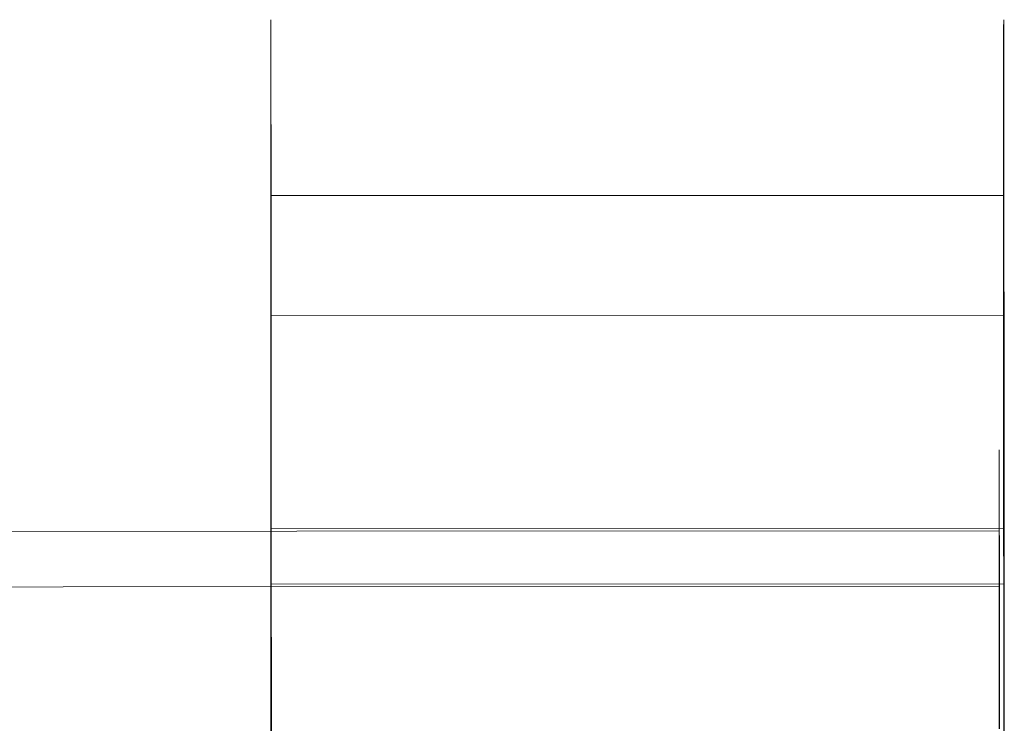
# Model space of a CAD drawing. Units: millimetres. Extents: x 82787 to 89387, y 60139 to 61981.
# Drawn here: x 86092 to 86100, y 60437 to 60443 of the extents above; entities that cross this region are included whole.
import ezdxf

# ---------------------------------------------------------------- set-up
doc = ezdxf.new("R2010")
doc.units = ezdxf.units.MM
doc.layers.add('beslag', color=253, linetype='Continuous', lineweight=9)
doc.layers.add('omkreds', color=7, linetype='Continuous', lineweight=9)

# ---------------------------------------------------------------- blocks, each defined once
blk = doc.blocks.new('sjækel-flat-6')
at = {"layer": 'beslag', "flags": 128}
for points in [[(3101.771, -1131.6065), (3101.771, -1131.5399), (3101.771, -1131.4719), (3101.771, -1131.4039), (3101.771, -1131.3374), (3101.771, -1131.2694), (3101.771, -1131.2028), (3101.771, -1131.1348), (3101.771, -1131.0683), (3101.7696, -1131.0017), (3101.7696, -1130.9352), (3101.7696, -1130.8686), (3101.7696, -1130.8021), (3101.7696, -1130.7355), (3101.7696, -1130.6704), (3101.7696, -1130.6039), (3101.7696, -1130.5388), (3101.7696, -1130.4737), (3101.7696, -1130.4071), (3101.7696, -1130.342), (3101.7696, -1130.2784), (3101.7696, -1130.2133), (3101.7696, -1130.1482), (3101.7696, -1130.0845), (3101.7696, -1130.0208), (3101.7696, -1129.9572), (3101.7696, -1129.8935), (3101.7696, -1129.8299), (3101.7696, -1129.7677), (3101.7696, -1129.7055), (3101.7696, -1129.6433), (3101.7696, -1129.581), (3101.7696, -1129.5188), (3101.7696, -1129.4581), (3101.7696, -1129.3959), (3101.7696, -1129.3351), (3101.7696, -1129.2758), (3101.7696, -1129.215), (3101.7696, -1129.1557), (3101.7696, -1129.0964), (3101.7696, -1129.0371), (3101.7696, -1128.9778), (3101.7696, -1128.9199), (3101.7696, -1128.862), (3101.7696, -1128.8042), (3101.7696, -1128.7463), (3101.7696, -1128.6899), (3101.7696, -1128.6334), (3101.7696, -1128.577), (3101.7696, -1128.522), (3101.7696, -1128.4656), (3101.7696, -1128.4106), (3101.7696, -1128.3571), (3101.7696, -1128.3021), (3101.7696, -1128.2486), (3101.7696, -1128.1965), (3101.7696, -1128.143), (3101.7696, -1128.0909), (3101.7696, -1128.0388), (3101.7696, -1127.9882), (3101.7696, -1127.9376), (3101.7696, -1127.8869), (3101.7696, -1127.8377), (3101.7696, -1127.7871), (3101.7696, -1127.7394), (3101.7696, -1127.6902), (3101.7696, -1127.6424), (3101.7696, -1127.5947), (3101.7696, -1127.5484), (3101.7696, -1127.5021), (3101.7696, -1127.4558), (3101.7696, -1127.411), (3101.7696, -1127.3661), (3101.7696, -1127.3227), (3101.7696, -1127.2779), (3101.7696, -1127.2359), (3101.7696, -1127.1925), (3101.7696, -1127.1505), (3101.7696, -1127.11), (3101.7696, -1127.0681), (3101.7696, -1127.0276), (3101.7696, -1126.9885), (3101.7696, -1126.9495), (3101.7696, -1126.9104), (3101.7696, -1126.8728), (3101.7696, -1126.8352), (3101.7696, -1126.799), (3101.7696, -1126.7628), (3101.7696, -1126.7267), (3101.7696, -1126.6919), (3101.7696, -1126.6572), (3101.7696, -1126.6239), (3101.7696, -1126.5907), (3101.7696, -1126.5588), (3101.7696, -1126.527), (3101.7696, -1126.4952), (3101.7696, -1126.4648), (3101.7696, -1126.4344), (3101.7696, -1126.4055), (3101.7696, -1126.3766), (3101.7696, -1126.3491), (3101.7696, -1126.3216), (3101.7696, -1126.2941), (3101.7696, -1126.268), (3101.7696, -1126.2435), (3101.7696, -1126.2189), (3101.7696, -1126.1943), (3101.7696, -1126.1711), (3101.7696, -1126.148), (3101.7696, -1126.1263), (3101.7696, -1126.1046), (3101.7696, -1126.0843), (3101.7696, -1126.0641), (3101.7696, -1126.0453), (3101.7696, -1126.0264), (3101.7696, -1126.0091), (3101.7696, -1125.9917), (3101.7696, -1125.9744), (3101.7696, -1125.9584), (3101.7696, -1125.944), (3101.7696, -1125.9295), (3101.7696, -1125.915), (3101.7696, -1125.902), (3101.7696, -1125.889), (3101.7696, -1125.8774), (3101.7696, -1125.8673), (3101.7696, -1125.8572), (3101.7696, -1125.8471), (3101.7696, -1125.8384), (3101.7696, -1125.8297), (3101.7696, -1125.8225), (3101.7696, -1125.8152), (3101.7696, -1125.8094), (3101.7696, -1125.8051), (3101.7696, -1125.7993), (3101.7696, -1125.7964), (3101.7696, -1125.7921), (3101.7696, -1125.7906), (3101.7696, -1125.7877), (3101.7696, -1125.7863), (3101.7696, -1125.7877), (3101.771, -1125.7877), (3101.771, -1125.7906), (3101.771, -1125.7921), (3101.771, -1125.7964), (3101.771, -1125.7993), (3101.771, -1125.8051), (3101.771, -1125.8094), (3101.771, -1125.8152), (3101.771, -1125.8225), (3101.771, -1125.8297), (3101.771, -1125.8384), (3101.771, -1125.8471), (3101.771, -1125.8572), (3101.771, -1125.8673), (3101.771, -1125.8774), (3101.771, -1125.889), (3101.771, -1125.902), (3101.771, -1125.915), (3101.771, -1125.9295), (3101.771, -1125.944), (3101.771, -1125.9584), (3101.771, -1125.9744), (3101.771, -1125.9917), (3101.771, -1126.0091), (3101.771, -1126.0264), (3101.771, -1126.0453), (3101.771, -1126.0641), (3101.771, -1126.0843), (3101.771, -1126.1046), (3101.771, -1126.1263), (3101.771, -1126.148), (3101.771, -1126.1711), (3101.771, -1126.1943), (3101.771, -1126.2189), (3101.771, -1126.2435), (3101.771, -1126.268), (3101.771, -1126.2941), (3101.771, -1126.3216), (3101.771, -1126.3491), (3101.771, -1126.3766), (3101.771, -1126.4055), (3101.771, -1126.4344), (3101.771, -1126.4648), (3101.771, -1126.4952), (3101.771, -1126.527), (3101.771, -1126.5588), (3101.771, -1126.5907), (3101.771, -1126.6239), (3101.7725, -1126.6572), (3101.7725, -1126.6919), (3101.7725, -1126.7267), (3101.7725, -1126.7628), (3101.7725, -1126.799), (3101.7725, -1126.8352), (3101.7725, -1126.8728), (3101.7725, -1126.9104), (3101.7725, -1126.9495), (3101.7725, -1126.9885), (3101.7725, -1127.0276), (3101.7725, -1127.0681), (3101.7725, -1127.11), (3101.7725, -1127.1505), (3101.7725, -1127.1925), (3101.7725, -1127.2359), (3101.7725, -1127.2779), (3101.7725, -1127.3227), (3101.7725, -1127.3661), (3101.7725, -1127.411), (3101.7725, -1127.4558), (3101.7725, -1127.5021), (3101.7725, -1127.5484), (3101.7725, -1127.5947), (3101.7725, -1127.6424), (3101.7725, -1127.6902), (3101.7725, -1127.7394), (3101.7725, -1127.7871), (3101.7725, -1127.8377), (3101.7725, -1127.8869), (3101.7725, -1127.9376), (3101.7725, -1127.9882), (3101.7725, -1128.0388), (3101.7725, -1128.0909), (3101.7725, -1128.143), (3101.7725, -1128.1965), (3101.7725, -1128.2486), (3101.7725, -1128.3021), (3101.7725, -1128.3571), (3101.7739, -1128.4106), (3101.7739, -1128.4656), (3101.7739, -1128.522), (3101.7739, -1128.577), (3101.7739, -1128.6334), (3101.7739, -1128.6899), (3101.7739, -1128.7463), (3101.7739, -1128.8042), (3101.7739, -1128.862), (3101.7739, -1128.9199), (3101.7739, -1128.9778), (3101.7739, -1129.0371), (3101.7739, -1129.0964), (3101.7739, -1129.1557), (3101.7739, -1129.215), (3101.7739, -1129.2758), (3101.7739, -1129.3351), (3101.7739, -1129.3959), (3101.7739, -1129.4581), (3101.7739, -1129.5188), (3101.7739, -1129.581), (3101.7739, -1129.6433), (3101.7739, -1129.7055), (3101.7739, -1129.7677), (3101.7739, -1129.8299), (3101.7739, -1129.8935), (3101.7739, -1129.9572), (3101.7739, -1130.0208), (3101.7739, -1130.0845), (3101.7739, -1130.1482), (3101.7739, -1130.2133), (3101.7739, -1130.2784), (3101.7739, -1130.342), (3101.7739, -1130.4071), (3101.7739, -1130.4737), (3101.7739, -1130.5388), (3101.7739, -1130.6039), (3101.7739, -1130.6704), (3101.7739, -1130.7355), (3101.7739, -1130.8021), (3101.7754, -1130.8686), (3101.7754, -1130.9352), (3101.7754, -1131.0017), (3101.7754, -1131.0683), (3101.7754, -1131.1348), (3101.7754, -1131.2028), (3101.7754, -1131.2694), (3101.7754, -1131.3374), (3101.7754, -1131.4039), (3101.7754, -1131.4719), (3101.7754, -1131.5399), (3101.7754, -1131.6065)], [(3107.7662, -1131.605), (3107.7662, -1131.537), (3107.7662, -1131.469), (3107.7662, -1131.401), (3107.7662, -1131.3345), (3107.7662, -1131.2665), (3107.7662, -1131.1999), (3107.7662, -1131.1334), (3107.7662, -1131.0654), (3107.7662, -1130.9988), (3107.7662, -1130.9323), (3107.7662, -1130.8657), (3107.7662, -1130.7992), (3107.7662, -1130.7341), (3107.7662, -1130.6675), (3107.7662, -1130.601), (3107.7662, -1130.5359), (3107.7662, -1130.4708), (3107.7662, -1130.4057), (3107.7662, -1130.3406), (3107.7662, -1130.2755), (3107.7662, -1130.2104), (3107.7648, -1130.1467), (3107.7648, -1130.0816), (3107.7648, -1130.018), (3107.7648, -1129.9543), (3107.7648, -1129.8906), (3107.7648, -1129.8284), (3107.7648, -1129.7648), (3107.7648, -1129.7026), (3107.7648, -1129.6404), (3107.7648, -1129.5782), (3107.7648, -1129.5159), (3107.7648, -1129.4552), (3107.7648, -1129.3944), (3107.7648, -1129.3337), (3107.7648, -1129.2729), (3107.7648, -1129.2121), (3107.7648, -1129.1528), (3107.7648, -1129.0935), (3107.7648, -1129.0342), (3107.7648, -1128.9749), (3107.7648, -1128.917), (3107.7648, -1128.8591), (3107.7648, -1128.8013), (3107.7648, -1128.7434), (3107.7648, -1128.687), (3107.7648, -1128.6305), (3107.7648, -1128.5741), (3107.7648, -1128.5191), (3107.7648, -1128.4642), (3107.7648, -1128.4092), (3107.7648, -1128.3542), (3107.7648, -1128.3007), (3107.7648, -1128.2472), (3107.7648, -1128.1936), (3107.7648, -1128.1416), (3107.7648, -1128.088), (3107.7648, -1128.0374), (3107.7648, -1127.9853), (3107.7648, -1127.9347), (3107.7648, -1127.884), (3107.7648, -1127.8348), (3107.7648, -1127.7857), (3107.7648, -1127.7365), (3107.7648, -1127.6873), (3107.7648, -1127.6395), (3107.7648, -1127.5932), (3107.7648, -1127.5455), (3107.7648, -1127.4992), (3107.7648, -1127.4544), (3107.7648, -1127.4081), (3107.7648, -1127.3632), (3107.7648, -1127.3198), (3107.7648, -1127.2764), (3107.7648, -1127.233), (3107.7648, -1127.1896), (3107.7648, -1127.1477), (3107.7648, -1127.1071), (3107.7648, -1127.0652), (3107.7648, -1127.0261), (3107.7648, -1126.9856), (3107.7648, -1126.9466), (3107.7648, -1126.9075), (3107.7648, -1126.8699), (3107.7648, -1126.8323), (3107.7648, -1126.7961), (3107.7648, -1126.7599), (3107.7648, -1126.7238), (3107.7648, -1126.689), (3107.7648, -1126.6558), (3107.7648, -1126.621), (3107.7648, -1126.5878), (3107.7648, -1126.5559), (3107.7648, -1126.5241), (3107.7648, -1126.4923), (3107.7648, -1126.4619), (3107.7648, -1126.4315), (3107.7648, -1126.4026), (3107.7648, -1126.3737), (3107.7648, -1126.3462), (3107.7648, -1126.3187), (3107.7648, -1126.2926), (3107.7648, -1126.2666), (3107.7648, -1126.2406), (3107.7648, -1126.216), (3107.7648, -1126.1914), (3107.7648, -1126.1682), (3107.7648, -1126.1465), (3107.7648, -1126.1234), (3107.7648, -1126.1031), (3107.7648, -1126.0814), (3107.7648, -1126.0612), (3107.7648, -1126.0424), (3107.7648, -1126.0236), (3107.7648, -1126.0062), (3107.7648, -1125.9888), (3107.7648, -1125.9715), (3107.7648, -1125.9556), (3107.7648, -1125.9411), (3107.7648, -1125.9266), (3107.7648, -1125.9122), (3107.7648, -1125.8991), (3107.7648, -1125.8876), (3107.7648, -1125.876), (3107.7648, -1125.8644), (3107.7648, -1125.8543), (3107.7648, -1125.8442), (3107.7648, -1125.8355), (3107.7648, -1125.8268), (3107.7662, -1125.8196), (3107.7662, -1125.8138), (3107.7662, -1125.8065), (3107.7662, -1125.8022), (3107.7662, -1125.7979), (3107.7662, -1125.7935), (3107.7662, -1125.7906), (3107.7662, -1125.7877), (3107.7662, -1125.7863), (3107.7662, -1125.7848), (3107.7662, -1125.7863), (3107.7662, -1125.7877), (3107.7662, -1125.7906), (3107.7662, -1125.7935), (3107.7662, -1125.7979), (3107.7662, -1125.8022), (3107.7662, -1125.8065), (3107.7662, -1125.8138), (3107.7662, -1125.8196), (3107.7662, -1125.8268), (3107.7662, -1125.8355), (3107.7662, -1125.8442), (3107.7662, -1125.8543), (3107.7662, -1125.8644), (3107.7662, -1125.876), (3107.7662, -1125.8876), (3107.7662, -1125.8991), (3107.7662, -1125.9122), (3107.7662, -1125.9266), (3107.7662, -1125.9411), (3107.7662, -1125.9556), (3107.7662, -1125.9715), (3107.7662, -1125.9888), (3107.7662, -1126.0062), (3107.7662, -1126.0236), (3107.7662, -1126.0424), (3107.7662, -1126.0612), (3107.7662, -1126.0814), (3107.7662, -1126.1031), (3107.7662, -1126.1234), (3107.7662, -1126.1465), (3107.7662, -1126.1682), (3107.7662, -1126.1914), (3107.7662, -1126.216), (3107.7662, -1126.2406), (3107.7662, -1126.2666), (3107.7662, -1126.2926), (3107.7662, -1126.3187), (3107.7662, -1126.3462), (3107.7662, -1126.3737), (3107.7677, -1126.4026), (3107.7677, -1126.4315), (3107.7677, -1126.4619), (3107.7677, -1126.4923), (3107.7677, -1126.5241), (3107.7677, -1126.5559), (3107.7677, -1126.5878), (3107.7677, -1126.621), (3107.7677, -1126.6558), (3107.7677, -1126.689), (3107.7677, -1126.7238), (3107.7677, -1126.7599), (3107.7677, -1126.7961), (3107.7677, -1126.8323), (3107.7677, -1126.8699), (3107.7677, -1126.9075), (3107.7677, -1126.9466), (3107.7677, -1126.9856), (3107.7677, -1127.0261), (3107.7677, -1127.0652), (3107.7677, -1127.1071), (3107.7677, -1127.1477), (3107.7677, -1127.1896), (3107.7677, -1127.233), (3107.7677, -1127.2764), (3107.7677, -1127.3198), (3107.7677, -1127.3632), (3107.7677, -1127.4081), (3107.7677, -1127.4544), (3107.7677, -1127.4992), (3107.7677, -1127.5455), (3107.7677, -1127.5932), (3107.7677, -1127.6395), (3107.7677, -1127.6873), (3107.7677, -1127.7365), (3107.7677, -1127.7857), (3107.7677, -1127.8348), (3107.7677, -1127.884), (3107.7677, -1127.9347), (3107.7677, -1127.9853), (3107.7691, -1128.0374), (3107.7691, -1128.088), (3107.7691, -1128.1416), (3107.7691, -1128.1936), (3107.7691, -1128.2472), (3107.7691, -1128.3007), (3107.7691, -1128.3542), (3107.7691, -1128.4092), (3107.7691, -1128.4642), (3107.7691, -1128.5191), (3107.7691, -1128.5741), (3107.7691, -1128.6305), (3107.7691, -1128.687), (3107.7691, -1128.7434), (3107.7691, -1128.8013), (3107.7691, -1128.8591), (3107.7691, -1128.917), (3107.7691, -1128.9749), (3107.7691, -1129.0342), (3107.7691, -1129.0935), (3107.7691, -1129.1528), (3107.7691, -1129.2121), (3107.7691, -1129.2729), (3107.7691, -1129.3337), (3107.7691, -1129.3944), (3107.7691, -1129.4552), (3107.7691, -1129.5159), (3107.7691, -1129.5782), (3107.7691, -1129.6404), (3107.7691, -1129.7026), (3107.7691, -1129.7648), (3107.7691, -1129.8284), (3107.7691, -1129.8906), (3107.7691, -1129.9543), (3107.7691, -1130.018), (3107.7691, -1130.0816), (3107.7691, -1130.1467), (3107.7691, -1130.2104), (3107.7691, -1130.2755), (3107.7706, -1130.3406), (3107.7706, -1130.4057), (3107.7706, -1130.4708), (3107.7706, -1130.5359), (3107.7706, -1130.601), (3107.7706, -1130.6675), (3107.7706, -1130.7341), (3107.7706, -1130.7992), (3107.7706, -1130.8657), (3107.7706, -1130.9323), (3107.7706, -1130.9988), (3107.7706, -1131.0654), (3107.7706, -1131.1334), (3107.7706, -1131.1999), (3107.7706, -1131.2665), (3107.7706, -1131.3345), (3107.7706, -1131.401), (3107.7706, -1131.469), (3107.7706, -1131.537), (3107.7706, -1131.605)], [(3101.7696, -1127.2243), (3107.7648, -1127.2229)], [(3101.7725, -1128.2096), (3107.7691, -1128.2067)], [(3101.7725, -1131.6007), (3101.771, -1131.5703), (3101.771, -1131.5399), (3101.771, -1131.5095), (3101.771, -1131.4791), (3101.771, -1131.4488), (3101.771, -1131.4198), (3101.771, -1131.3894), (3101.771, -1131.3591), (3101.771, -1131.3301), (3101.771, -1131.2998), (3101.771, -1131.2708), (3101.771, -1131.2404), (3101.771, -1131.2115), (3101.771, -1131.1826), (3101.771, -1131.1522), (3101.771, -1131.1233), (3101.771, -1131.0943), (3101.771, -1131.0668), (3101.771, -1131.0379), (3101.771, -1131.009), (3101.771, -1130.98), (3101.771, -1130.9525), (3101.771, -1130.9251), (3101.771, -1130.8961), (3101.771, -1130.8686), (3101.771, -1130.8411), (3101.771, -1130.8137), (3101.771, -1130.7862), (3101.771, -1130.7587), (3101.771, -1130.7326), (3101.771, -1130.7051), (3101.771, -1130.6791), (3101.771, -1130.6531), (3101.771, -1130.6256), (3101.771, -1130.5995), (3101.771, -1130.5749), (3101.771, -1130.5489), (3101.771, -1130.5229), (3101.771, -1130.4983), (3101.771, -1130.4722), (3101.771, -1130.4476), (3101.771, -1130.423), (3101.771, -1130.3984), (3101.771, -1130.3738), (3101.771, -1130.3507), (3101.771, -1130.3261), (3101.771, -1130.303), (3101.771, -1130.2784), (3101.771, -1130.2552), (3101.771, -1130.2321), (3101.771, -1130.2104), (3101.771, -1130.1872), (3101.771, -1130.1655), (3101.771, -1130.1424), (3101.771, -1130.1207), (3101.771, -1130.099), (3101.771, -1130.0787), (3101.771, -1130.057), (3101.771, -1130.0368), (3101.771, -1130.0151), (3101.771, -1129.9948), (3101.771, -1129.9746), (3101.771, -1129.9543), (3101.771, -1129.9355), (3101.771, -1129.9167), (3101.771, -1129.8964), (3101.771, -1129.8776), (3101.771, -1129.8588), (3101.771, -1129.8415), (3101.771, -1129.8226), (3101.771, -1129.8053), (3101.771, -1129.7879), (3101.771, -1129.7706), (3101.771, -1129.7532), (3101.771, -1129.7373), (3101.771, -1129.7199), (3101.771, -1129.704), (3101.771, -1129.6881), (3101.771, -1129.6722), (3101.771, -1129.6577), (3101.771, -1129.6433), (3101.771, -1129.6273), (3101.771, -1129.6129), (3101.771, -1129.5999), (3101.771, -1129.5854), (3101.771, -1129.5724), (3101.771, -1129.5593), (3101.771, -1129.5463), (3101.771, -1129.5333), (3101.771, -1129.5203), (3101.771, -1129.5087), (3101.771, -1129.4971), (3101.771, -1129.4856), (3101.771, -1129.474), (3101.771, -1129.4639), (3101.771, -1129.4537), (3101.771, -1129.4436), (3101.771, -1129.4335), (3101.771, -1129.4234), (3101.771, -1129.4147), (3101.771, -1129.406), (3101.771, -1129.3973), (3101.771, -1129.3886), (3101.771, -1129.3814), (3101.771, -1129.3727), (3101.771, -1129.3655), (3101.771, -1129.3582), (3101.771, -1129.3525), (3101.771, -1129.3452), (3101.771, -1129.3394), (3101.771, -1129.3337), (3101.771, -1129.3279), (3101.771, -1129.3235), (3101.771, -1129.3192), (3101.771, -1129.3148), (3101.771, -1129.3105), (3101.771, -1129.3062), (3101.771, -1129.3033), (3101.771, -1129.3004), (3101.771, -1129.2975), (3101.771, -1129.2946), (3101.771, -1129.2917), (3101.771, -1129.2903), (3101.771, -1129.2888), (3101.771, -1129.2874), (3101.7725, -1129.2874), (3101.7725, -1129.2859), (3101.7725, -1129.2874), (3101.7725, -1129.2888), (3101.7725, -1129.2903), (3101.7725, -1129.2917), (3101.7725, -1129.2946), (3101.7725, -1129.2975), (3101.7725, -1129.3004), (3101.7725, -1129.3033), (3101.7725, -1129.3062), (3101.7725, -1129.3105), (3101.7725, -1129.3148), (3101.7725, -1129.3192), (3101.7725, -1129.3235), (3101.7725, -1129.3279), (3101.7725, -1129.3337), (3101.7725, -1129.3394), (3101.7725, -1129.3452), (3101.7725, -1129.3525), (3101.7725, -1129.3582), (3101.7725, -1129.3655), (3101.7725, -1129.3727), (3101.7725, -1129.3814), (3101.7725, -1129.3886), (3101.7725, -1129.3973), (3101.7725, -1129.406), (3101.7725, -1129.4147), (3101.7725, -1129.4234), (3101.7725, -1129.4335), (3101.7725, -1129.4436), (3101.7725, -1129.4537), (3101.7725, -1129.4639), (3101.7725, -1129.474), (3101.7725, -1129.4856), (3101.7725, -1129.4971), (3101.7725, -1129.5087), (3101.7725, -1129.5203), (3101.7725, -1129.5333), (3101.7725, -1129.5463), (3101.7725, -1129.5593), (3101.7725, -1129.5724), (3101.7725, -1129.5854), (3101.7725, -1129.5999), (3101.7725, -1129.6129), (3101.7725, -1129.6273), (3101.7725, -1129.6433), (3101.7725, -1129.6577), (3101.7725, -1129.6722), (3101.7725, -1129.6881), (3101.7725, -1129.704), (3101.7725, -1129.7199), (3101.7725, -1129.7373), (3101.7725, -1129.7532), (3101.7725, -1129.7706), (3101.7725, -1129.7879), (3101.7725, -1129.8053), (3101.7725, -1129.8226), (3101.7725, -1129.8415), (3101.7725, -1129.8588), (3101.7725, -1129.8776), (3101.7725, -1129.8964), (3101.7725, -1129.9167), (3101.7725, -1129.9355), (3101.7725, -1129.9543), (3101.7725, -1129.9746), (3101.7725, -1129.9948), (3101.7725, -1130.0151), (3101.7725, -1130.0368), (3101.7725, -1130.057), (3101.7725, -1130.0787), (3101.7725, -1130.099), (3101.7725, -1130.1207), (3101.7725, -1130.1424), (3101.7725, -1130.1655), (3101.7725, -1130.1872), (3101.7725, -1130.2104), (3101.7725, -1130.2321), (3101.7725, -1130.2552), (3101.7725, -1130.2784), (3101.7725, -1130.303), (3101.7725, -1130.3261), (3101.7725, -1130.3507), (3101.7725, -1130.3738), (3101.7725, -1130.3984), (3101.7725, -1130.423), (3101.7725, -1130.4476), (3101.7725, -1130.4722), (3101.7725, -1130.4983), (3101.7725, -1130.5229), (3101.7725, -1130.5489), (3101.7725, -1130.5749), (3101.7725, -1130.5995), (3101.7739, -1130.6256), (3101.7739, -1130.6531), (3101.7739, -1130.6791), (3101.7739, -1130.7051), (3101.7739, -1130.7326), (3101.7739, -1130.7587), (3101.7739, -1130.7862), (3101.7739, -1130.8137), (3101.7739, -1130.8411), (3101.7739, -1130.8686), (3101.7739, -1130.8961), (3101.7739, -1130.9251), (3101.7739, -1130.9525), (3101.7739, -1130.98), (3101.7739, -1131.009), (3101.7739, -1131.0379), (3101.7739, -1131.0668), (3101.7739, -1131.0943), (3101.7739, -1131.1233), (3101.7739, -1131.1522), (3101.7739, -1131.1826), (3101.7739, -1131.2115), (3101.7739, -1131.2404), (3101.7739, -1131.2708), (3101.7739, -1131.2998), (3101.7739, -1131.3301), (3101.7739, -1131.3591), (3101.7739, -1131.3894), (3101.7739, -1131.4198), (3101.7739, -1131.4488), (3101.7739, -1131.4791), (3101.7739, -1131.5095), (3101.7739, -1131.5399), (3101.7739, -1131.5703), (3101.7739, -1131.6007)], [(3107.731, -1131.5893), (3107.731, -1131.5585), (3107.731, -1131.5277), (3107.731, -1131.498), (3107.731, -1131.4673), (3107.731, -1131.4376), (3107.731, -1131.4079), (3107.731, -1131.3771), (3107.731, -1131.3474), (3107.731, -1131.3177), (3107.731, -1131.288), (3107.731, -1131.2584), (3107.731, -1131.2298), (3107.731, -1131.2001), (3107.731, -1131.1715), (3107.731, -1131.1418), (3107.731, -1131.1132), (3107.731, -1131.0846), (3107.731, -1131.056), (3107.731, -1131.0275), (3107.731, -1130.9989), (3107.731, -1130.9703), (3107.731, -1130.9428), (3107.731, -1130.9142), (3107.731, -1130.8867), (3107.731, -1130.8592), (3107.731, -1130.8317), (3107.731, -1130.8043), (3107.731, -1130.7779), (3107.731, -1130.7504), (3107.731, -1130.724), (3107.731, -1130.6976), (3107.731, -1130.6712), (3107.731, -1130.6448), (3107.731, -1130.6184), (3107.731, -1130.592), (3107.731, -1130.5668), (3107.731, -1130.5415), (3107.731, -1130.5162), (3107.731, -1130.4909), (3107.731, -1130.4656), (3107.731, -1130.4414), (3107.731, -1130.4172), (3107.731, -1130.3919), (3107.731, -1130.3688), (3107.731, -1130.3447), (3107.731, -1130.3205), (3107.731, -1130.2974), (3107.731, -1130.2743), (3107.731, -1130.2512), (3107.731, -1130.2281), (3107.731, -1130.2061), (3107.731, -1130.183), (3107.731, -1130.161), (3107.731, -1130.139), (3107.731, -1130.1182), (3107.731, -1130.0962), (3107.731, -1130.0753), (3107.731, -1130.0544), (3107.731, -1130.0335), (3107.731, -1130.0137), (3107.7299, -1129.9928), (3107.7299, -1129.973), (3107.7299, -1129.9532), (3107.7299, -1129.9345), (3107.7299, -1129.9147), (3107.7299, -1129.8961), (3107.7299, -1129.8774), (3107.7299, -1129.8598), (3107.7299, -1129.8411), (3107.7299, -1129.8235), (3107.7299, -1129.8059), (3107.7299, -1129.7883), (3107.7299, -1129.7718), (3107.7299, -1129.7553), (3107.7299, -1129.7388), (3107.7299, -1129.7223), (3107.7299, -1129.7069), (3107.7299, -1129.6915), (3107.7299, -1129.6762), (3107.7299, -1129.6608), (3107.7299, -1129.6465), (3107.7299, -1129.6322), (3107.7299, -1129.6179), (3107.7299, -1129.6036), (3107.7299, -1129.5904), (3107.7299, -1129.5772), (3107.7299, -1129.564), (3107.7299, -1129.5519), (3107.7299, -1129.5387), (3107.7299, -1129.5266), (3107.7299, -1129.5156), (3107.7299, -1129.5035), (3107.7299, -1129.4925), (3107.7299, -1129.4826), (3107.7299, -1129.4716), (3107.7299, -1129.4617), (3107.7299, -1129.4519), (3107.7299, -1129.442), (3107.7299, -1129.4332), (3107.7299, -1129.4244), (3107.7299, -1129.4156), (3107.7299, -1129.4068), (3107.7299, -1129.3991), (3107.7299, -1129.3914), (3107.7299, -1129.3837), (3107.7299, -1129.3771), (3107.7299, -1129.3705), (3107.7299, -1129.3639), (3107.7299, -1129.3584), (3107.7299, -1129.3518), (3107.7299, -1129.3463), (3107.7299, -1129.3419), (3107.7299, -1129.3364), (3107.7299, -1129.332), (3107.7299, -1129.3287), (3107.7299, -1129.3243), (3107.7299, -1129.321), (3107.7299, -1129.3177), (3107.7299, -1129.3155), (3107.7299, -1129.3133), (3107.7299, -1129.3111), (3107.7299, -1129.3089), (3107.7299, -1129.3078), (3107.7299, -1129.3067), (3107.7299, -1129.3056), (3107.7299, -1129.3045), (3107.7299, -1129.3045), (3107.7299, -1129.3056), (3107.7299, -1129.3067), (3107.7299, -1129.3078), (3107.7299, -1129.3089), (3107.7299, -1129.3111), (3107.7299, -1129.3133), (3107.7299, -1129.3155), (3107.7299, -1129.3177), (3107.7299, -1129.321), (3107.7299, -1129.3243), (3107.7299, -1129.3287), (3107.7299, -1129.332), (3107.7288, -1129.3364), (3107.7288, -1129.3419), (3107.7288, -1129.3463), (3107.7288, -1129.3518), (3107.7288, -1129.3584), (3107.7288, -1129.3639), (3107.7288, -1129.3705), (3107.7288, -1129.3771), (3107.7288, -1129.3837), (3107.7288, -1129.3914), (3107.7288, -1129.3991), (3107.7288, -1129.4068), (3107.7288, -1129.4156), (3107.7288, -1129.4244), (3107.7288, -1129.4332), (3107.7288, -1129.442), (3107.7288, -1129.4519), (3107.7288, -1129.4617), (3107.7288, -1129.4716), (3107.7288, -1129.4826), (3107.7288, -1129.4925), (3107.7288, -1129.5035), (3107.7288, -1129.5156), (3107.7288, -1129.5266), (3107.7288, -1129.5387), (3107.7288, -1129.5519), (3107.7288, -1129.564), (3107.7288, -1129.5772), (3107.7288, -1129.5904), (3107.7288, -1129.6036), (3107.7288, -1129.6179), (3107.7288, -1129.6322), (3107.7288, -1129.6465), (3107.7288, -1129.6608), (3107.7288, -1129.6762), (3107.7288, -1129.6915), (3107.7288, -1129.7069), (3107.7288, -1129.7223), (3107.7288, -1129.7388), (3107.7288, -1129.7553), (3107.7288, -1129.7718), (3107.7288, -1129.7883), (3107.7288, -1129.8059), (3107.7288, -1129.8235), (3107.7288, -1129.8411), (3107.7288, -1129.8598), (3107.7288, -1129.8774), (3107.7288, -1129.8961), (3107.7288, -1129.9147), (3107.7288, -1129.9345), (3107.7288, -1129.9532), (3107.7288, -1129.973), (3107.7288, -1129.9928), (3107.7288, -1130.0137), (3107.7288, -1130.0335), (3107.7288, -1130.0544), (3107.7288, -1130.0753), (3107.7288, -1130.0962), (3107.7288, -1130.1182), (3107.7288, -1130.139), (3107.7288, -1130.161), (3107.7288, -1130.183), (3107.7288, -1130.2061), (3107.7288, -1130.2281), (3107.7288, -1130.2512), (3107.7288, -1130.2743), (3107.7288, -1130.2974), (3107.7288, -1130.3205), (3107.7288, -1130.3447), (3107.7288, -1130.3688), (3107.7288, -1130.3919), (3107.7288, -1130.4172), (3107.7288, -1130.4414), (3107.7288, -1130.4656), (3107.7288, -1130.4909), (3107.7288, -1130.5162), (3107.7288, -1130.5415), (3107.7288, -1130.5668), (3107.7288, -1130.592), (3107.7288, -1130.6184), (3107.7288, -1130.6448), (3107.7288, -1130.6712), (3107.7288, -1130.6976), (3107.7288, -1130.724), (3107.7288, -1130.7504), (3107.7288, -1130.7779), (3107.7288, -1130.8043), (3107.7288, -1130.8317), (3107.7288, -1130.8592), (3107.7288, -1130.8867), (3107.7288, -1130.9142), (3107.7288, -1130.9428), (3107.7288, -1130.9703), (3107.7288, -1130.9989), (3107.7288, -1131.0275), (3107.7288, -1131.056), (3107.7288, -1131.0846), (3107.7288, -1131.1132), (3107.7288, -1131.1418), (3107.7288, -1131.1715), (3107.7288, -1131.2001), (3107.7288, -1131.2298), (3107.7299, -1131.2584), (3107.7299, -1131.288), (3107.7299, -1131.3177), (3107.7299, -1131.3474), (3107.7299, -1131.3771), (3107.7299, -1131.4079), (3107.7299, -1131.4376), (3107.7299, -1131.4673), (3107.7299, -1131.498), (3107.7299, -1131.5277), (3107.7299, -1131.5585), (3107.7299, -1131.5893)], [(3107.7677, -1131.5992), (3107.7677, -1131.5688), (3107.7677, -1131.537), (3107.7677, -1131.5066), (3107.7677, -1131.4777), (3107.7677, -1131.4473), (3107.7677, -1131.4169), (3107.7677, -1131.3866), (3107.7677, -1131.3562), (3107.7677, -1131.3272), (3107.7677, -1131.2969), (3107.7677, -1131.2679), (3107.7677, -1131.2375), (3107.7677, -1131.2086), (3107.7677, -1131.1797), (3107.7677, -1131.1507), (3107.7677, -1131.1218), (3107.7677, -1131.0929), (3107.7677, -1131.0639), (3107.7677, -1131.035), (3107.7677, -1131.0061), (3107.7677, -1130.9786), (3107.7677, -1130.9496), (3107.7677, -1130.9222), (3107.7677, -1130.8932), (3107.7677, -1130.8657), (3107.7677, -1130.8382), (3107.7677, -1130.8108), (3107.7677, -1130.7833), (3107.7677, -1130.7572), (3107.7677, -1130.7297), (3107.7677, -1130.7023), (3107.7677, -1130.6762), (3107.7677, -1130.6502), (3107.7677, -1130.6241), (3107.7662, -1130.5981), (3107.7662, -1130.572), (3107.7662, -1130.546), (3107.7662, -1130.52), (3107.7662, -1130.4954), (3107.7662, -1130.4693), (3107.7662, -1130.4447), (3107.7662, -1130.4201), (3107.7662, -1130.3955), (3107.7662, -1130.371), (3107.7662, -1130.3478), (3107.7662, -1130.3232), (3107.7662, -1130.3001), (3107.7662, -1130.2769), (3107.7662, -1130.2538), (3107.7662, -1130.2306), (3107.7662, -1130.2075), (3107.7662, -1130.1843), (3107.7662, -1130.1626), (3107.7662, -1130.1409), (3107.7662, -1130.1192), (3107.7662, -1130.0975), (3107.7662, -1130.0758), (3107.7662, -1130.0541), (3107.7662, -1130.0339), (3107.7662, -1130.0122), (3107.7662, -1129.9919), (3107.7662, -1129.9717), (3107.7662, -1129.9529), (3107.7662, -1129.9326), (3107.7662, -1129.9138), (3107.7662, -1129.895), (3107.7662, -1129.8747), (3107.7662, -1129.8574), (3107.7662, -1129.8386), (3107.7662, -1129.8198), (3107.7662, -1129.8024), (3107.7662, -1129.785), (3107.7662, -1129.7677), (3107.7662, -1129.7503), (3107.7662, -1129.7344), (3107.7662, -1129.7185), (3107.7662, -1129.7011), (3107.7662, -1129.6852), (3107.7662, -1129.6707), (3107.7662, -1129.6548), (3107.7662, -1129.6404), (3107.7662, -1129.6259), (3107.7662, -1129.6114), (3107.7662, -1129.597), (3107.7662, -1129.5825), (3107.7662, -1129.5695), (3107.7662, -1129.5565), (3107.7662, -1129.5434), (3107.7662, -1129.5304), (3107.7662, -1129.5188), (3107.7662, -1129.5058), (3107.7662, -1129.4942), (3107.7677, -1129.4827), (3107.7677, -1129.4725), (3107.7677, -1129.461), (3107.7677, -1129.4508), (3107.7677, -1129.4407), (3107.7677, -1129.4306), (3107.7677, -1129.4205), (3107.7677, -1129.4118), (3107.7677, -1129.4031), (3107.7677, -1129.3944), (3107.7677, -1129.3857), (3107.7677, -1129.3785), (3107.7677, -1129.3698), (3107.7677, -1129.3626), (3107.7677, -1129.3568), (3107.7677, -1129.3496), (3107.7677, -1129.3438), (3107.7677, -1129.3365), (3107.7677, -1129.3308), (3107.7677, -1129.3264), (3107.7677, -1129.3206), (3107.7677, -1129.3163), (3107.7677, -1129.312), (3107.7677, -1129.3076), (3107.7677, -1129.3033), (3107.7677, -1129.3004), (3107.7677, -1129.2975), (3107.7677, -1129.2946), (3107.7677, -1129.2917), (3107.7677, -1129.2903), (3107.7677, -1129.2874), (3107.7677, -1129.2859), (3107.7677, -1129.2845), (3107.7677, -1129.2859), (3107.7677, -1129.2874), (3107.7677, -1129.2903), (3107.7677, -1129.2917), (3107.7677, -1129.2946), (3107.7677, -1129.2975), (3107.7677, -1129.3004), (3107.7677, -1129.3033), (3107.7677, -1129.3076), (3107.7677, -1129.312), (3107.7677, -1129.3163), (3107.7677, -1129.3206), (3107.7677, -1129.3264), (3107.7677, -1129.3308), (3107.7677, -1129.3365), (3107.7677, -1129.3438), (3107.7677, -1129.3496), (3107.7677, -1129.3568), (3107.7677, -1129.3626), (3107.7677, -1129.3698), (3107.7677, -1129.3785), (3107.7677, -1129.3857), (3107.7677, -1129.3944), (3107.7677, -1129.4031), (3107.7677, -1129.4118), (3107.7677, -1129.4205), (3107.7677, -1129.4306), (3107.7677, -1129.4407), (3107.7677, -1129.4508), (3107.7677, -1129.461), (3107.7677, -1129.4725), (3107.7677, -1129.4827), (3107.7677, -1129.4942), (3107.7677, -1129.5058), (3107.7677, -1129.5188), (3107.7677, -1129.5304), (3107.7677, -1129.5434), (3107.7677, -1129.5565), (3107.7677, -1129.5695), (3107.7677, -1129.5825), (3107.7677, -1129.597), (3107.7677, -1129.6114), (3107.7677, -1129.6259), (3107.7677, -1129.6404), (3107.7677, -1129.6548), (3107.7677, -1129.6707), (3107.7677, -1129.6852), (3107.7677, -1129.7011), (3107.7677, -1129.7185), (3107.7677, -1129.7344), (3107.7677, -1129.7503), (3107.7677, -1129.7677), (3107.7677, -1129.785), (3107.7677, -1129.8024), (3107.7677, -1129.8198), (3107.7677, -1129.8386), (3107.7677, -1129.8574), (3107.7677, -1129.8747), (3107.7677, -1129.895), (3107.7677, -1129.9138), (3107.7677, -1129.9326), (3107.7677, -1129.9529), (3107.7677, -1129.9717), (3107.7677, -1129.9919), (3107.7677, -1130.0122), (3107.7677, -1130.0339), (3107.7677, -1130.0541), (3107.7677, -1130.0758), (3107.7677, -1130.0975), (3107.7677, -1130.1192), (3107.7677, -1130.1409), (3107.7677, -1130.1626), (3107.7677, -1130.1843), (3107.7677, -1130.2075), (3107.7691, -1130.2306), (3107.7691, -1130.2538), (3107.7691, -1130.2769), (3107.7691, -1130.3001), (3107.7691, -1130.3232), (3107.7691, -1130.3478), (3107.7691, -1130.371), (3107.7691, -1130.3955), (3107.7691, -1130.4201), (3107.7691, -1130.4447), (3107.7691, -1130.4693), (3107.7691, -1130.4954), (3107.7691, -1130.52), (3107.7691, -1130.546), (3107.7691, -1130.572), (3107.7691, -1130.5981), (3107.7691, -1130.6241), (3107.7691, -1130.6502), (3107.7691, -1130.6762), (3107.7691, -1130.7023), (3107.7691, -1130.7297), (3107.7691, -1130.7572), (3107.7691, -1130.7833), (3107.7691, -1130.8108), (3107.7691, -1130.8382), (3107.7691, -1130.8657), (3107.7691, -1130.8932), (3107.7691, -1130.9222), (3107.7691, -1130.9496), (3107.7691, -1130.9786), (3107.7691, -1131.0061), (3107.7691, -1131.035), (3107.7691, -1131.0639), (3107.7691, -1131.0929), (3107.7691, -1131.1218), (3107.7691, -1131.1507), (3107.7691, -1131.1797), (3107.7691, -1131.2086), (3107.7691, -1131.2375), (3107.7691, -1131.2679), (3107.7691, -1131.2969), (3107.7691, -1131.3272), (3107.7691, -1131.3562), (3107.7691, -1131.3866), (3107.7691, -1131.4169), (3107.7691, -1131.4473), (3107.7691, -1131.4777), (3107.7691, -1131.5066), (3107.7691, -1131.537), (3107.7691, -1131.5688), (3107.7691, -1131.5992)], [(3084.7468, -1129.9785), (3107.7288, -1129.9686)], [(3101.771, -1129.95), (3107.7662, -1129.9471)], [(3084.7479, -1130.4326), (3107.731, -1130.4227)], [(3101.7725, -1130.4042), (3107.7691, -1130.4013)]]:
    blk.add_lwpolyline(points, dxfattribs=at)

msp = doc.modelspace()

# ---------------------------------------------------------------- block references
at = {"layer": 'omkreds'}
msp.add_blockref('sjækel-flat-6', (82992.017, 61568.9292), dxfattribs=at)

doc.saveas('drawing.dxf')
